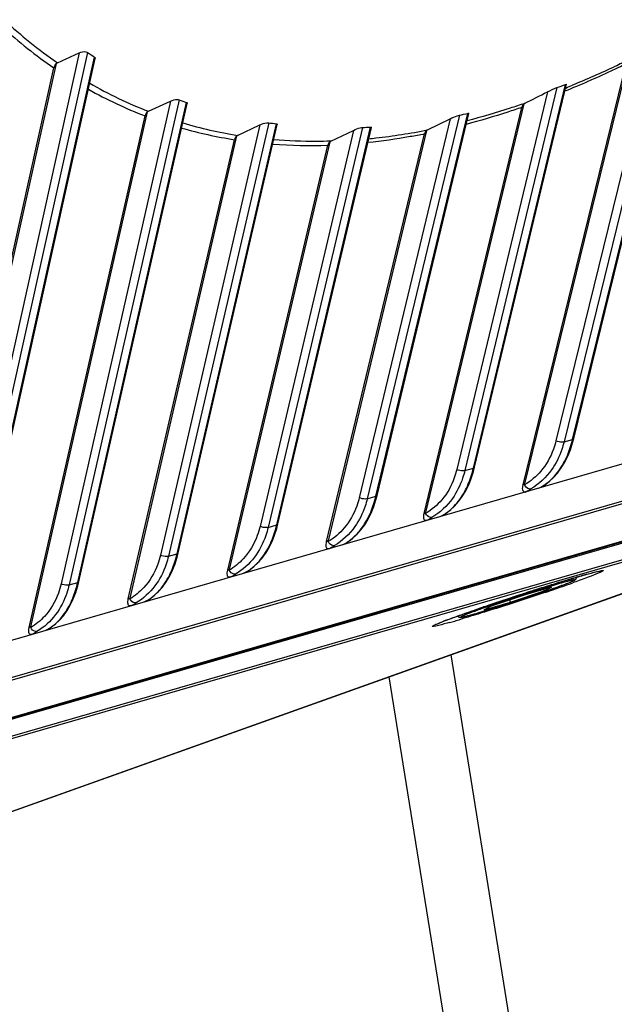
# Model space of a CAD drawing. Units: millimetres. Extents: x 0 to 2970, y 0 to 2100.
# Drawn here: x 1242 to 1279, y 476 to 537 of the extents above; entities that cross this region are included whole.
import ezdxf

# ---------------------------------------------------------------- set-up
doc = ezdxf.new("R2010")
doc.units = ezdxf.units.MM
doc.header["$LTSCALE"] = 163.35
doc.layers.get('0').update_dxf_attribs({"linetype": 'CONTINUOUS'})

msp = doc.modelspace()

# ---------------------------------------------------------------- linework, layer by layer
at = {"color": 7, "linetype": 'Continuous'}
for p, q in [((1276.387, 511.203), (1282.462, 536.013)), ((1276.46, 511.26), (1282.53, 536.047)), ((1281.308, 535.428), (1275.356, 511.119)), ((1281.898, 535.729), (1275.855, 511.05)), ((1245.851, 535.105), (1238.132, 500.368)), ((1246.373, 535.14), (1238.633, 500.31)), ((1239.166, 500.464), (1246.808, 534.852)), ((1239.241, 500.527), (1246.848, 534.759)), ((1244.507, 534.497), (1245.851, 535.105)), ((1279.823, 534.645), (1273.409, 508.455)), ((1236.176, 497.662), (1244.292, 534.182)), ((1244.43, 534.448), (1236.266, 497.711)), ((1273.325, 508.402), (1279.698, 534.428)), ((1275.41, 532.959), (1269.718, 509.279)), ((1270.251, 509.433), (1275.953, 533.155)), ((1270.324, 509.491), (1276.016, 533.17)), ((1252.037, 532.215), (1245.233, 502.214)), ((1274.832, 532.701), (1269.219, 509.346)), ((1251.502, 532.126), (1244.733, 502.275)), ((1245.766, 502.368), (1252.497, 532.048)), ((1245.841, 502.43), (1252.543, 531.982)), ((1250.139, 531.498), (1251.502, 532.126)), ((1267.203, 506.632), (1273.237, 531.735)), ((1273.362, 531.95), (1267.289, 506.685)), ((1242.762, 499.567), (1249.939, 531.213)), ((1250.072, 531.457), (1242.852, 499.623)), ((1268.815, 531.037), (1263.183, 507.605)), ((1269.383, 531.256), (1263.682, 507.537)), ((1264.215, 507.691), (1269.906, 531.368)), ((1264.288, 507.749), (1269.965, 531.364)), ((1267.408, 530.345), (1268.815, 531.037)), ((1257.037, 530.656), (1250.883, 504.051)), ((1257.583, 530.79), (1251.383, 503.989)), ((1251.916, 504.142), (1258.065, 530.723)), ((1251.99, 504.203), (1258.115, 530.679)), ((1255.657, 530.008), (1257.037, 530.656)), ((1262.821, 530.318), (1257.046, 505.832)), ((1263.378, 530.495), (1257.546, 505.767)), ((1258.078, 505.921), (1263.88, 530.52)), ((1258.152, 505.98), (1263.935, 530.497)), ((1261.427, 529.649), (1262.821, 530.318)), ((1248.897, 501.341), (1255.467, 529.741)), ((1255.596, 529.971), (1248.986, 501.396)), ((1261.167, 504.89), (1267.225, 530.094)), ((1267.35, 530.309), (1261.253, 504.944)), ((1255.045, 503.119), (1261.242, 529.393)), ((1261.369, 529.613), (1255.131, 503.165)), ((1326.141, 523.157), (1230.782, 495.643)), ((1201.693, 484.799), (1324.564, 520.251)), ((1201.842, 485.005), (1324.714, 520.457)), ((1198.383, 481.493), (1321.255, 516.945)), ((1198.51, 481.569), (1321.381, 517.022)), ((1197.712, 481.226), (1320.583, 516.679)), ((1185.716, 476.727), (1308.608, 512.185)), ((1185.717, 476.726), (1308.588, 512.179)), ((1156.915, 457.987), (1307.623, 511.729)), ((1157.436, 458.155), (1308.151, 511.899)), ((1304.794, 510.912), (1187.568, 477.089)), ((1275.855, 511.05), (1276.387, 511.203)), ((1269.718, 509.279), (1270.251, 509.433)), ((1274.468, 508.284), (1274.508, 508.303)), ((1274.508, 508.303), (1274.64, 508.384)), ((1263.682, 507.537), (1264.215, 507.691)), ((1264.217, 507.476), (1264.288, 507.749)), ((1268.388, 506.537), (1268.52, 506.618)), ((1268.347, 506.518), (1268.388, 506.537)), ((1257.546, 505.767), (1258.078, 505.921)), ((1262.311, 504.776), (1262.352, 504.795)), ((1262.352, 504.795), (1262.484, 504.877)), ((1262.484, 504.877), (1262.77, 505.086)), ((1251.383, 503.989), (1251.916, 504.142)), ((1256.191, 503.01), (1256.232, 503.029)), ((1256.232, 503.029), (1256.364, 503.11)), ((1245.233, 502.214), (1245.766, 502.368)), ((1272.542, 501.15), (1274.629, 501.852)), ((1275.079, 502.072), (1273.443, 501.589)), ((1274.629, 501.852), (1274.603, 501.931)), ((1274.629, 501.852), (1275.079, 502.072)), ((1275.614, 502.143), (1275.62, 502.145)), ((1250.044, 501.236), (1250.085, 501.255)), ((1250.085, 501.255), (1250.217, 501.337)), ((1270.906, 500.668), (1272.542, 501.15)), ((1273.443, 501.589), (1271.356, 500.887)), ((1272.542, 501.15), (1272.502, 501.273)), ((1271.356, 500.887), (1270.906, 500.668)), ((1271.417, 500.685), (1271.156, 500.603)), ((1271.639, 500.755), (1271.417, 500.685)), ((1243.911, 499.466), (1243.952, 499.485)), ((1290.944, 335.022), (1265.046, 496.528))]:
    msp.add_line(p, q, dxfattribs=at)
at = {"color": 3, "linetype": 'Continuous'}
msp.add_line((1294.809, 336.137), (1268.87, 497.892), dxfattribs=at)
at = {"color": 7, "linetype": 'Continuous'}
for points in [[(1244.507, 534.497), (1244.493, 534.491), (1244.48, 534.483), (1244.467, 534.475), (1244.455, 534.467), (1244.442, 534.458), (1244.43, 534.448)], [(1273.42, 531.987), (1273.41, 531.981), (1273.4, 531.976), (1273.39, 531.97), (1273.38, 531.963), (1273.371, 531.957), (1273.362, 531.95)], [(1250.139, 531.498), (1250.127, 531.493), (1250.116, 531.486), (1250.104, 531.48), (1250.093, 531.472), (1250.082, 531.465), (1250.072, 531.457)], [(1267.408, 530.345), (1267.398, 530.34), (1267.388, 530.335), (1267.378, 530.329), (1267.369, 530.322), (1267.359, 530.316), (1267.35, 530.309)], [(1255.657, 530.008), (1255.647, 530.003), (1255.636, 529.998), (1255.626, 529.991), (1255.616, 529.985), (1255.606, 529.978), (1255.596, 529.971)], [(1261.427, 529.649), (1261.417, 529.644), (1261.407, 529.639), (1261.397, 529.633), (1261.387, 529.627), (1261.378, 529.62), (1261.369, 529.613)], [(1274.64, 508.384), (1274.928, 508.595), (1275.199, 508.843), (1275.454, 509.127), (1275.687, 509.443), (1275.899, 509.791), (1276.087, 510.167), (1276.25, 510.566), (1276.387, 510.987), (1276.46, 511.26)], [(1268.52, 506.618), (1268.806, 506.828), (1269.076, 507.076), (1269.328, 507.359), (1269.56, 507.676), (1269.77, 508.023), (1269.956, 508.398), (1270.117, 508.798), (1270.253, 509.218), (1270.324, 509.491)], [(1273.325, 508.402), (1273.339, 508.411), (1273.353, 508.419), (1273.367, 508.428), (1273.381, 508.437), (1273.395, 508.446), (1273.409, 508.455)], [(1273.409, 508.455), (1273.407, 508.446), (1273.406, 508.436), (1273.406, 508.426), (1273.407, 508.417), (1273.41, 508.407), (1273.413, 508.397)], [(1262.77, 505.086), (1263.04, 505.334), (1263.293, 505.618), (1263.524, 505.934), (1263.734, 506.281), (1263.92, 506.657), (1264.082, 507.056), (1264.217, 507.476)], [(1267.203, 506.632), (1267.217, 506.64), (1267.232, 506.649), (1267.246, 506.658), (1267.26, 506.667), (1267.275, 506.676), (1267.289, 506.685)], [(1267.289, 506.685), (1267.287, 506.675), (1267.286, 506.666), (1267.286, 506.656), (1267.287, 506.647), (1267.289, 506.638), (1267.293, 506.629)], [(1256.364, 503.11), (1256.648, 503.32), (1256.917, 503.567), (1257.168, 503.851), (1257.398, 504.167), (1257.605, 504.514), (1257.79, 504.889), (1257.949, 505.288), (1258.082, 505.707), (1258.152, 505.98)], [(1261.167, 504.89), (1261.181, 504.899), (1261.196, 504.907), (1261.21, 504.916), (1261.224, 504.925), (1261.239, 504.934), (1261.253, 504.944)], [(1261.253, 504.944), (1261.251, 504.934), (1261.25, 504.924), (1261.25, 504.915), (1261.251, 504.905), (1261.254, 504.896), (1261.257, 504.887)], [(1250.217, 501.337), (1250.5, 501.546), (1250.767, 501.793), (1251.016, 502.076), (1251.244, 502.392), (1251.45, 502.738), (1251.633, 503.113), (1251.79, 503.511), (1251.921, 503.93), (1251.99, 504.203)], [(1255.131, 503.165), (1255.13, 503.156), (1255.13, 503.146), (1255.131, 503.137), (1255.133, 503.128), (1255.137, 503.119)], [(1244.365, 499.776), (1244.631, 500.022), (1244.878, 500.305), (1245.104, 500.62), (1245.308, 500.966), (1245.489, 501.341), (1245.644, 501.739), (1245.773, 502.157), (1245.841, 502.43)], [(1248.986, 501.396), (1248.984, 501.388), (1248.983, 501.38), (1248.983, 501.371), (1248.984, 501.362), (1248.987, 501.353), (1248.99, 501.344)], [(1242.852, 499.623), (1242.85, 499.615), (1242.85, 499.607), (1242.85, 499.599), (1242.851, 499.59), (1242.853, 499.581), (1242.857, 499.572)], [(1243.952, 499.485), (1244.083, 499.567), (1244.365, 499.776)]]:
    msp.add_lwpolyline(points, dxfattribs=at)
for centre, radius, start, end in [((1261.34, 558.696), 29.478, 226.93049, 235.17764), ((1261.012, 558.539), 29.544, 227.65064, 235.53131), ((1259.585, 556.389), 26.961, 240.78235, 249.03696), ((1259.828, 556.459), 26.775, 240.16442, 248.78485), ((1254.717, 585.671), 56.852, 291.94156, 292.4051), ((1259.811, 557.268), 27.867, 254.14361, 261.03069), ((1260.034, 557.264), 27.605, 253.66102, 260.87704), ((1259.917, 568.025), 38.417, 276.41545, 281.24415), ((1260.215, 565.643), 36.017, 275.66611, 276.36867), ((1260.207, 561.07), 31.693, 265.70494, 271.8712), ((1271.982, 511.052), 3.43, 295.48132, 302.05998), ((1272.844, 511.266), 3.396, 295.46288, 298.56427), ((1265.865, 509.277), 3.42, 295.48572, 302.08703), ((1266.728, 509.493), 3.387, 295.46801, 298.55295), ((1260.693, 507.751), 3.387, 295.46801, 298.55295), ((1259.829, 507.536), 3.42, 295.48572, 302.08703), ((1253.385, 505.89), 3.229, 300.93421, 302.76442), ((1254.577, 505.978), 3.378, 295.47316, 298.54165), ((1253.713, 505.761), 3.41, 295.49001, 302.11423), ((1311.002, 386.76), 120.913, 106.95492, 107.17434), ((1302.481, 414.792), 91.616, 106.45012, 106.96972), ((1245.093, 590.851), 93.885, 289.21509, 289.47521), ((1294.447, 441.965), 63.279, 106.10313, 106.44082), ((1289.672, 458.514), 46.055, 105.68864, 106.10609), ((1328.444, 331.129), 179.215, 107.84558, 107.98151), ((1328.125, 332.127), 178.167, 107.73499, 107.90566), ((1324, 345), 164.649, 107.38049, 107.85292), ((1220.568, 662.482), 169.598, 288.23729, 288.58941), ((1323.242, 347.435), 162.1, 107.37758, 107.7393), ((1229.56, 635.778), 141.421, 288.5855, 288.98295), ((1316.654, 368.466), 140.061, 107.17341, 107.37489), ((1238.539, 609.65), 113.793, 288.98722, 289.21602), ((1247.245, 504.101), 3.216, 300.9054, 302.77303), ((1247.57, 503.978), 3.4, 295.49435, 302.14153), ((1248.435, 504.197), 3.369, 295.47832, 298.53039), ((1321.311, 352.537), 156.649, 108.47499, 108.71245), ((1327.03, 335.433), 174.685, 107.89712, 108.59777), ((1218.547, 668.494), 175.94, 287.56333, 288.07732), ((1327.487, 334.04), 176.15, 107.97775, 108.47374), ((1217.241, 672.543), 180.195, 288.07262, 288.24099), ((1319.039, 359.233), 149.579, 108.60448, 108.78214), ((1256.313, 544.225), 46.055, 285.68864, 286.10609), ((1251.538, 560.774), 63.279, 286.10313, 286.44082), ((1241.117, 502.317), 3.205, 300.87687, 302.78118), ((1241.44, 502.2), 3.391, 295.49873, 302.16889), ((1242.306, 502.419), 3.361, 295.48349, 298.51915)]:
    msp.add_arc(centre, radius, start, end, dxfattribs=at)
for centre, major_axis, ratio, start_param, end_param in [((1302.847, 657.852), (51.638, 125.311), 0.443266, -3.232613, -3.224063), ((1302.847, 657.852), (51.638, 125.311), 0.443266, -2.762794, -2.755131), ((1302.847, 657.852), (51.638, 125.311), 0.443266, -3.126771, -3.11863), ((-480.249, 11.987), (2134.911, 785.112), 0.086374, -0.639371, -0.638211), ((1302.847, 657.852), (51.638, 125.311), 0.443266, -2.849603, -2.84194), ((1302.847, 657.852), (51.638, 125.311), 0.443266, -3.032169, -3.02428), ((1302.847, 657.852), (51.638, 125.311), 0.443266, -2.939966, -2.932232)]:
    msp.add_ellipse(centre, major_axis=major_axis, ratio=ratio, start_param=start_param, end_param=end_param, dxfattribs=at)
for points, knots in [([(1245.851, 535.105), (1245.982, 535.164), (1246.169, 535.213), (1246.344, 535.159), (1246.373, 535.14)], [0, 0, 0, 0, 0.805384, 1, 1, 1, 1]), ([(1246.808, 534.852), (1246.824, 534.842), (1246.851, 534.813), (1246.852, 534.775), (1246.848, 534.759)], [0, 0, 0, 0, 0.536955, 1, 1, 1, 1]), ([(1279.885, 534.686), (1279.593, 534.544), (1278.44, 533.992), (1277.269, 533.475), (1276.387, 533.111)], [0, 0, 0, 0, 0.253787, 1, 1, 1, 1]), ([(1279.698, 534.428), (1279.382, 534.275), (1278.135, 533.68), (1276.868, 533.126), (1275.913, 532.739)], [0, 0, 0, 0, 0.254085, 1, 1, 1, 1]), ([(1275.953, 533.155), (1275.968, 533.161), (1275.981, 533.164), (1276.014, 533.174), (1276.015, 533.169)], [0, 0, 0, 0, 0.762666, 1, 1, 1, 1]), ([(1251.502, 532.126), (1251.635, 532.187), (1251.816, 532.243), (1252.003, 532.228), (1252.037, 532.215)], [0, 0, 0, 0, 0.798462, 1, 1, 1, 1]), ([(1252.497, 532.048), (1252.513, 532.043), (1252.542, 532.027), (1252.545, 531.995), (1252.543, 531.982)], [0, 0, 0, 0, 0.563853, 1, 1, 1, 1]), ([(1273.237, 531.735), (1272.95, 531.636), (1271.815, 531.256), (1270.666, 530.917), (1269.803, 530.69)], [0, 0, 0, 0, 0.254057, 1, 1, 1, 1]), ([(1273.42, 531.987), (1273.121, 531.884), (1271.944, 531.489), (1270.751, 531.139), (1269.855, 530.906)], [0, 0, 0, 0, 0.254251, 1, 1, 1, 1]), ([(1268.815, 531.037), (1268.956, 531.107), (1269.144, 531.186), (1269.338, 531.246), (1269.383, 531.256)], [0, 0, 0, 0, 0.773262, 1, 1, 1, 1]), ([(1269.906, 531.368), (1269.921, 531.371), (1269.937, 531.379), (1269.965, 531.369), (1269.964, 531.364)], [0, 0, 0, 0, 0.744559, 1, 1, 1, 1]), ([(1257.037, 530.656), (1257.172, 530.72), (1257.353, 530.782), (1257.544, 530.796), (1257.583, 530.79)], [0, 0, 0, 0, 0.790168, 1, 1, 1, 1]), ([(1258.065, 530.723), (1258.079, 530.721), (1258.108, 530.717), (1258.116, 530.689), (1258.114, 530.679)], [0, 0, 0, 0, 0.612714, 1, 1, 1, 1]), ([(1262.821, 530.318), (1262.959, 530.384), (1263.143, 530.455), (1263.336, 530.493), (1263.378, 530.495)], [0, 0, 0, 0, 0.781465, 1, 1, 1, 1]), ([(1263.88, 530.52), (1263.895, 530.52), (1263.919, 530.525), (1263.936, 530.503), (1263.934, 530.497)], [0, 0, 0, 0, 0.680204, 1, 1, 1, 1]), ([(1261.427, 529.649), (1261.128, 529.64), (1259.951, 529.62), (1258.772, 529.665), (1257.897, 529.737)], [0, 0, 0, 0, 0.253897, 1, 1, 1, 1]), ([(1267.225, 530.094), (1266.93, 530.036), (1265.766, 529.818), (1264.592, 529.653), (1263.714, 529.562)], [0, 0, 0, 0, 0.254233, 1, 1, 1, 1]), ([(1275.356, 511.119), (1275.313, 510.943), (1275.111, 510.274), (1274.76, 509.647), (1274.425, 509.251)], [0, 0, 0, 0, 0.258705, 1, 1, 1, 1]), ([(1275.855, 511.05), (1275.816, 510.892), (1275.64, 510.286), (1275.352, 509.711), (1275.08, 509.33)], [0, 0, 0, 0, 0.257408, 1, 1, 1, 1]), ([(1275.855, 511.05), (1275.82, 511.04), (1275.65, 511.022), (1275.477, 511.063), (1275.356, 511.119)], [0, 0, 0, 0, 0.210919, 1, 1, 1, 1]), ([(1276.387, 511.203), (1276.405, 511.208), (1276.435, 511.22), (1276.457, 511.247), (1276.46, 511.26)], [0, 0, 0, 0, 0.569618, 1, 1, 1, 1]), ([(1269.219, 509.346), (1269.177, 509.171), (1268.979, 508.502), (1268.63, 507.876), (1268.298, 507.48)], [0, 0, 0, 0, 0.258834, 1, 1, 1, 1]), ([(1269.718, 509.279), (1269.68, 509.121), (1269.507, 508.517), (1269.222, 507.942), (1268.952, 507.561)], [0, 0, 0, 0, 0.257517, 1, 1, 1, 1]), ([(1269.718, 509.279), (1269.684, 509.269), (1269.514, 509.25), (1269.34, 509.29), (1269.219, 509.346)], [0, 0, 0, 0, 0.211376, 1, 1, 1, 1]), ([(1270.251, 509.433), (1270.268, 509.438), (1270.299, 509.45), (1270.321, 509.477), (1270.324, 509.491)], [0, 0, 0, 0, 0.568457, 1, 1, 1, 1]), ([(1274.468, 508.284), (1274.568, 508.342), (1274.974, 508.609), (1275.314, 508.97), (1275.531, 509.269)], [0, 0, 0, 0, 0.238207, 1, 1, 1, 1]), ([(1273.457, 507.956), (1273.423, 507.946), (1273.333, 507.965), (1273.276, 508.156), (1273.299, 508.299), (1273.325, 508.402)], [0, 0, 0, 0, 0.196771, 0.414772, 1, 1, 1, 1]), ([(1273.802, 508.146), (1273.771, 508.137), (1273.604, 508.146), (1273.476, 508.285), (1273.413, 508.397)], [0, 0, 0, 0, 0.201231, 1, 1, 1, 1]), ([(1263.183, 507.605), (1263.141, 507.429), (1262.943, 506.761), (1262.595, 506.134), (1262.262, 505.739)], [0, 0, 0, 0, 0.258834, 1, 1, 1, 1]), ([(1263.682, 507.537), (1263.644, 507.38), (1263.471, 506.775), (1263.186, 506.201), (1262.916, 505.82)], [0, 0, 0, 0, 0.257517, 1, 1, 1, 1]), ([(1263.682, 507.537), (1263.648, 507.528), (1263.478, 507.509), (1263.304, 507.549), (1263.183, 507.605)], [0, 0, 0, 0, 0.211376, 1, 1, 1, 1]), ([(1264.215, 507.691), (1264.232, 507.696), (1264.263, 507.708), (1264.285, 507.736), (1264.288, 507.749)], [0, 0, 0, 0, 0.568457, 1, 1, 1, 1]), ([(1268.347, 506.518), (1268.447, 506.575), (1268.851, 506.842), (1269.189, 507.202), (1269.404, 507.501)], [0, 0, 0, 0, 0.238169, 1, 1, 1, 1]), ([(1267.337, 506.19), (1267.302, 506.18), (1267.213, 506.198), (1267.155, 506.387), (1267.178, 506.529), (1267.203, 506.632)], [0, 0, 0, 0, 0.197483, 0.415337, 1, 1, 1, 1]), ([(1267.682, 506.38), (1267.65, 506.372), (1267.484, 506.379), (1267.356, 506.518), (1267.293, 506.629)], [0, 0, 0, 0, 0.201632, 1, 1, 1, 1]), ([(1258.078, 505.921), (1258.096, 505.926), (1258.127, 505.938), (1258.149, 505.966), (1258.152, 505.98)], [0, 0, 0, 0, 0.567326, 1, 1, 1, 1]), ([(1257.046, 505.832), (1257.001, 505.64), (1256.784, 504.912), (1256.387, 504.233), (1256.005, 503.821)], [0, 0, 0, 0, 0.259641, 1, 1, 1, 1]), ([(1257.546, 505.767), (1257.506, 505.596), (1257.318, 504.944), (1257, 504.326), (1256.696, 503.925)], [0, 0, 0, 0, 0.258067, 1, 1, 1, 1]), ([(1257.546, 505.767), (1257.511, 505.757), (1257.341, 505.737), (1257.167, 505.776), (1257.046, 505.832)], [0, 0, 0, 0, 0.211836, 1, 1, 1, 1]), ([(1261.301, 504.449), (1261.267, 504.439), (1261.177, 504.457), (1261.119, 504.645), (1261.142, 504.788), (1261.167, 504.89)], [0, 0, 0, 0, 0.197483, 0.415337, 1, 1, 1, 1]), ([(1261.646, 504.638), (1261.615, 504.63), (1261.448, 504.638), (1261.32, 504.776), (1261.257, 504.887)], [0, 0, 0, 0, 0.201632, 1, 1, 1, 1]), ([(1251.916, 504.142), (1251.934, 504.148), (1251.965, 504.161), (1251.987, 504.189), (1251.99, 504.203)], [0, 0, 0, 0, 0.566223, 1, 1, 1, 1]), ([(1250.883, 504.051), (1250.838, 503.86), (1250.626, 503.133), (1250.231, 502.455), (1249.852, 502.043)], [0, 0, 0, 0, 0.259784, 1, 1, 1, 1]), ([(1251.383, 503.989), (1251.344, 503.818), (1251.159, 503.166), (1250.844, 502.549), (1250.54, 502.148)], [0, 0, 0, 0, 0.258191, 1, 1, 1, 1]), ([(1251.383, 503.989), (1251.349, 503.978), (1251.179, 503.957), (1251.004, 503.995), (1250.883, 504.051)], [0, 0, 0, 0, 0.212297, 1, 1, 1, 1]), ([(1256.191, 503.01), (1256.29, 503.067), (1256.693, 503.333), (1257.029, 503.693), (1257.242, 503.992)], [0, 0, 0, 0, 0.23813, 1, 1, 1, 1]), ([(1255.18, 502.683), (1255.146, 502.673), (1255.058, 502.69), (1254.999, 502.877), (1255.021, 503.018), (1255.045, 503.119)], [0, 0, 0, 0, 0.198006, 0.41573, 1, 1, 1, 1]), ([(1255.525, 502.873), (1255.494, 502.864), (1255.328, 502.871), (1255.2, 503.009), (1255.137, 503.119)], [0, 0, 0, 0, 0.202767, 1, 1, 1, 1]), ([(1276.863, 502.751), (1276.999, 502.79), (1277.382, 502.897), (1277.765, 503.009), (1278.018, 503.056)], [0, 0, 0, 0, 0.354992, 1, 1, 1, 1]), ([(1277.218, 502.853), (1277.572, 502.953), (1278.945, 503.325), (1277.709, 502.82), (1277.405, 502.706)], [0, 0, 0, 0, 0.531614, 1, 1, 1, 1]), ([(1245.766, 502.368), (1245.784, 502.374), (1245.815, 502.387), (1245.837, 502.416), (1245.841, 502.43)], [0, 0, 0, 0, 0.565146, 1, 1, 1, 1]), ([(1275.62, 502.145), (1275.692, 502.172), (1275.828, 502.221), (1276.016, 502.292), (1276.176, 502.354), (1276.29, 502.401), (1276.365, 502.433), (1276.41, 502.453), (1276.446, 502.471), (1276.474, 502.485), (1276.494, 502.498), (1276.506, 502.506), (1276.513, 502.516), (1276.502, 502.521), (1276.488, 502.521), (1276.465, 502.519), (1276.434, 502.514), (1276.395, 502.507), (1276.348, 502.498), (1276.269, 502.48), (1276.085, 502.434), (1275.765, 502.346), (1275.304, 502.213), (1274.755, 502.047), (1273.908, 501.785), (1272.803, 501.43), (1271.542, 501.009), (1270.735, 500.729), (1270.371, 500.596)], [0, 0, 0, 0, 0.031126, 0.05842, 0.081597, 0.100449, 0.108199, 0.114806, 0.120258, 0.124547, 0.127674, 0.129662, 0.13065, 0.131586, 0.133498, 0.136546, 0.140754, 0.146126, 0.152654, 0.160324, 0.179026, 0.229205, 0.294772, 0.373225, 0.46156, 0.65409, 0.843137, 1, 1, 1, 1]), ([(1274.817, 502.132), (1275.007, 502.191), (1275.687, 502.402), (1276.369, 502.609), (1276.863, 502.751)], [0, 0, 0, 0, 0.279259, 1, 1, 1, 1]), ([(1275.62, 502.145), (1275.751, 502.193), (1275.987, 502.279), (1276.327, 502.415), (1276.636, 502.54), (1276.648, 502.688)], [0, 0, 0, 0, 0.356192, 0.621782, 1, 1, 1, 1]), ([(1277.405, 502.706), (1277.331, 502.678), (1276.995, 502.553), (1276.657, 502.432), (1276.394, 502.338)], [0, 0, 0, 0, 0.220024, 1, 1, 1, 1]), ([(1244.733, 502.275), (1244.689, 502.083), (1244.48, 501.357), (1244.089, 500.679), (1243.711, 500.267)], [0, 0, 0, 0, 0.259934, 1, 1, 1, 1]), ([(1245.233, 502.214), (1245.195, 502.044), (1245.013, 501.392), (1244.7, 500.774), (1244.398, 500.373)], [0, 0, 0, 0, 0.258321, 1, 1, 1, 1]), ([(1245.233, 502.214), (1245.199, 502.204), (1245.029, 502.181), (1244.854, 502.219), (1244.733, 502.275)], [0, 0, 0, 0, 0.21276, 1, 1, 1, 1]), ([(1250.044, 501.236), (1250.143, 501.293), (1250.544, 501.559), (1250.878, 501.918), (1251.089, 502.216)], [0, 0, 0, 0, 0.238092, 1, 1, 1, 1]), ([(1269.261, 500.282), (1269.284, 500.257), (1269.331, 500.223), (1269.408, 500.207), (1269.474, 500.21), (1269.544, 500.221), (1269.622, 500.237), (1269.715, 500.259), (1269.873, 500.298), (1270.111, 500.363), (1270.444, 500.457), (1270.833, 500.572), (1271.27, 500.705), (1271.922, 500.907), (1272.779, 501.179), (1273.801, 501.515), (1274.751, 501.837), (1275.349, 502.047), (1275.62, 502.145)], [0, 0, 0, 0, 0.015303, 0.024681, 0.035137, 0.044836, 0.056516, 0.070751, 0.087685, 0.129598, 0.181667, 0.242846, 0.311813, 0.387047, 0.549459, 0.715501, 0.870284, 1, 1, 1, 1]), ([(1270.371, 500.596), (1270.298, 500.57), (1270.162, 500.52), (1269.973, 500.449), (1269.812, 500.387), (1269.698, 500.34), (1269.622, 500.307), (1269.577, 500.287), (1269.54, 500.27), (1269.512, 500.255), (1269.491, 500.242), (1269.479, 500.234), (1269.472, 500.224), (1269.482, 500.218), (1269.496, 500.219), (1269.518, 500.22), (1269.549, 500.225), (1269.588, 500.232), (1269.635, 500.241), (1269.714, 500.259), (1269.897, 500.305), (1270.216, 500.392), (1270.677, 500.525), (1271.226, 500.691), (1272.074, 500.954), (1273.179, 501.309), (1274.442, 501.73), (1275.249, 502.011), (1275.614, 502.143)], [0, 0, 0, 0, 0.031226, 0.058626, 0.081912, 0.100874, 0.108679, 0.115341, 0.120847, 0.125191, 0.12837, 0.130407, 0.13143, 0.132336, 0.134202, 0.137202, 0.141363, 0.14669, 0.153174, 0.160801, 0.179421, 0.22946, 0.294917, 0.373289, 0.461573, 0.654067, 0.843127, 1, 1, 1, 1]), ([(1249.033, 500.909), (1249, 500.899), (1248.912, 500.916), (1248.852, 501.1), (1248.874, 501.241), (1248.897, 501.341)], [0, 0, 0, 0, 0.198632, 0.416224, 1, 1, 1, 1]), ([(1249.379, 501.099), (1249.347, 501.091), (1249.181, 501.097), (1249.053, 501.234), (1248.99, 501.344)], [0, 0, 0, 0, 0.20323, 1, 1, 1, 1]), ([(1267.921, 499.765), (1267.836, 499.722), (1268.53, 500.039), (1268.854, 500.124), (1269.967, 500.541), (1270.653, 500.77), (1271.055, 500.906)], [0, 0, 0, 0, 0.08564, 0.305301, 0.618367, 1, 1, 1, 1]), ([(1271.156, 500.603), (1271.002, 500.555), (1270.434, 500.378), (1269.864, 500.205), (1269.447, 500.082)], [0, 0, 0, 0, 0.270656, 1, 1, 1, 1]), ([(1269.591, 500.401), (1269.691, 500.436), (1270.12, 500.587), (1270.549, 500.735), (1270.879, 500.847)], [0, 0, 0, 0, 0.233132, 1, 1, 1, 1]), ([(1243.911, 499.466), (1244.01, 499.523), (1244.408, 499.788), (1244.74, 500.147), (1244.949, 500.444)], [0, 0, 0, 0, 0.238056, 1, 1, 1, 1]), ([(1268.767, 499.886), (1268.412, 499.787), (1267.039, 499.415), (1268.276, 499.92), (1268.58, 500.034)], [0, 0, 0, 0, 0.531614, 1, 1, 1, 1]), ([(1268.58, 500.034), (1268.654, 500.062), (1268.99, 500.187), (1269.327, 500.308), (1269.591, 500.401)], [0, 0, 0, 0, 0.220024, 1, 1, 1, 1]), ([(1242.9, 499.139), (1242.866, 499.13), (1242.779, 499.146), (1242.718, 499.328), (1242.739, 499.467), (1242.762, 499.567)], [0, 0, 0, 0, 0.199263, 0.416727, 1, 1, 1, 1]), ([(1243.245, 499.33), (1243.214, 499.321), (1243.048, 499.326), (1242.92, 499.463), (1242.857, 499.572)], [0, 0, 0, 0, 0.203907, 1, 1, 1, 1])]:
    msp.add_open_spline(points, degree=3, knots=knots, dxfattribs=at)
for points in [[(1244.43, 534.448), (1244.358, 534.379), (1244.313, 534.279), (1244.292, 534.182)], [(1274.832, 532.701), (1275.021, 532.796), (1275.211, 532.889), (1275.41, 532.959)], [(1273.362, 531.95), (1273.298, 531.897), (1273.256, 531.816), (1273.237, 531.735)], [(1250.072, 531.457), (1250.003, 531.395), (1249.959, 531.303), (1249.939, 531.213)], [(1255.596, 529.971), (1255.53, 529.913), (1255.486, 529.827), (1255.467, 529.741)], [(1267.35, 530.309), (1267.287, 530.256), (1267.245, 530.175), (1267.225, 530.094)], [(1261.369, 529.613), (1261.304, 529.559), (1261.261, 529.476), (1261.242, 529.393)], [(1276.062, 510.22), (1276.198, 510.537), (1276.305, 510.868), (1276.387, 511.203)], [(1275.531, 509.269), (1275.743, 509.563), (1275.919, 509.886), (1276.062, 510.22)], [(1269.931, 508.451), (1270.065, 508.768), (1270.17, 509.098), (1270.251, 509.433)], [(1274.425, 509.251), (1274.14, 508.914), (1273.794, 508.619), (1273.413, 508.397)], [(1275.08, 509.33), (1274.743, 508.857), (1274.301, 508.442), (1273.802, 508.146)], [(1269.404, 507.501), (1269.615, 507.795), (1269.79, 508.117), (1269.931, 508.451)], [(1263.895, 506.709), (1264.029, 507.026), (1264.134, 507.356), (1264.215, 507.691)], [(1268.298, 507.48), (1268.015, 507.144), (1267.672, 506.851), (1267.293, 506.629)], [(1268.952, 507.561), (1268.617, 507.09), (1268.178, 506.676), (1267.682, 506.38)], [(1263.368, 505.76), (1263.579, 506.054), (1263.754, 506.376), (1263.895, 506.709)], [(1257.763, 504.94), (1257.896, 505.257), (1258, 505.586), (1258.078, 505.921)], [(1262.262, 505.739), (1261.979, 505.403), (1261.636, 505.109), (1261.257, 504.887)], [(1262.916, 505.82), (1262.581, 505.348), (1262.143, 504.934), (1261.646, 504.638)], [(1262.875, 505.195), (1263.058, 505.365), (1263.222, 505.557), (1263.368, 505.76)], [(1257.242, 503.992), (1257.451, 504.285), (1257.624, 504.607), (1257.763, 504.94)], [(1262.311, 504.776), (1262.514, 504.893), (1262.704, 505.036), (1262.875, 505.195)], [(1251.605, 503.163), (1251.736, 503.48), (1251.839, 503.809), (1251.916, 504.142)], [(1256.005, 503.821), (1255.752, 503.548), (1255.457, 503.308), (1255.137, 503.119)], [(1256.696, 503.925), (1256.378, 503.508), (1255.976, 503.141), (1255.525, 502.873)], [(1251.089, 502.216), (1251.297, 502.509), (1251.468, 502.831), (1251.605, 503.163)], [(1245.461, 501.39), (1245.59, 501.706), (1245.691, 502.035), (1245.766, 502.368)], [(1249.852, 502.043), (1249.601, 501.771), (1249.309, 501.532), (1248.99, 501.344)], [(1250.54, 502.148), (1250.226, 501.732), (1249.826, 501.367), (1249.379, 501.099)], [(1244.949, 500.444), (1245.156, 500.737), (1245.325, 501.058), (1245.461, 501.39)], [(1243.711, 500.267), (1243.463, 499.997), (1243.173, 499.759), (1242.857, 499.572)], [(1244.398, 500.373), (1244.086, 499.959), (1243.69, 499.596), (1243.245, 499.33)]]:
    msp.add_open_spline(points, degree=3, dxfattribs=at)

doc.saveas('drawing.dxf')
